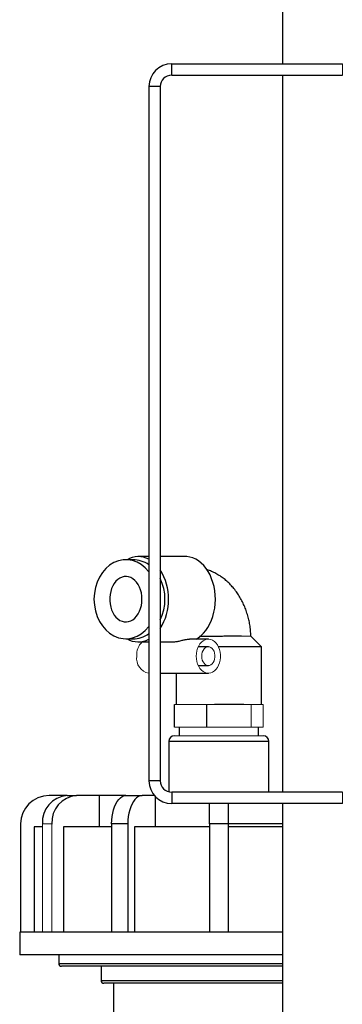
# Model space of a CAD drawing. Units: millimetres. Extents: x -8115 to 24060, y -3973 to 3887.
# Drawn here: x 23714 to 23770, y 3215 to 3388 of the extents above; entities that cross this region are included whole.
import ezdxf

# ---------------------------------------------------------------- set-up
doc = ezdxf.new("R2010")
doc.units = ezdxf.units.MM

msp = doc.modelspace()

# ---------------------------------------------------------------- linework, layer by layer
at = {"color": 7, "linetype": 'Continuous', "lineweight": 25}
for p, q in [((23760, 3419.89), (23760, 3379.89)), ((23740.5, 3377.89), (23740.5, 3379.89)), ((23740.5, 3379.89), (23770.5, 3379.89)), ((23740.5, 3377.89), (23770.5, 3377.89)), ((23760, 3377.89), (23760, 3251.89)), ((23736.5, 3375.89), (23736.5, 3253.89)), ((23738.5, 3375.89), (23736.5, 3375.89)), ((23738.5, 3375.89), (23738.5, 3253.89)), ((23736.5, 3293.29), (23734.64, 3293.29)), ((23742.88, 3293.29), (23738.5, 3293.29)), ((23733.72, 3292.74), (23732.45, 3292.74)), ((23756.29, 3277.44), (23754.44, 3279.29)), ((23732.45, 3278.84), (23733.72, 3278.84)), ((23734.64, 3278.29), (23736.5, 3278.29)), ((23738.5, 3278.29), (23740.54, 3278.29)), ((23746.95, 3278.79), (23743.61, 3278.79)), ((23746.95, 3277.44), (23745.18, 3277.44)), ((23756.29, 3277.44), (23748.72, 3277.44)), ((23756.29, 3267.29), (23756.29, 3277.44)), ((23745.18, 3274.14), (23746.95, 3274.14)), ((23736.48, 3272.79), (23736.5, 3272.79)), ((23738.5, 3272.79), (23746.95, 3272.79)), ((23741.29, 3272.79), (23741.29, 3267.29)), ((23740.98, 3263.29), (23740.98, 3267.29)), ((23746.69, 3263.29), (23746.69, 3267.29)), ((23753.2, 3267.29), (23748, 3267.29)), ((23741.79, 3263.29), (23741.79, 3261.79)), ((23755.79, 3261.79), (23755.79, 3263.29)), ((23739.99, 3260.79), (23739.99, 3251.96)), ((23757.59, 3251.89), (23757.59, 3260.79)), ((23738.5, 3253.89), (23736.5, 3253.89)), ((23740.5, 3251.89), (23740.5, 3249.89)), ((23770.5, 3251.89), (23740.5, 3251.89)), ((23722.12, 3251.29), (23718.95, 3251.29)), ((23722.12, 3251.29), (23723.77, 3251.29)), ((23727.75, 3251.29), (23723.77, 3251.29)), ((23732.44, 3251.29), (23727.75, 3251.29)), ((23727.75, 3251.29), (23727.75, 3245.79)), ((23732.44, 3251.29), (23735.3, 3251.29)), ((23737.46, 3251.29), (23735.3, 3251.29)), ((23737.59, 3251.14), (23737.59, 3245.79)), ((23770.5, 3249.89), (23740.5, 3249.89)), ((23747.14, 3246.29), (23747.14, 3249.89)), ((23750.44, 3249.89), (23750.44, 3246.29)), ((23760, 3249.89), (23760, 3195.82)), ((23713.95, 3246.29), (23713.95, 3227.29)), ((23729.94, 3246.29), (23729.94, 3227.29)), ((23732.8, 3246.29), (23729.94, 3246.29)), ((23732.8, 3246.29), (23732.8, 3227.29)), ((23747.14, 3246.29), (23747.14, 3227.29)), ((23750.44, 3246.29), (23747.14, 3246.29)), ((23750.44, 3246.29), (23750.44, 3227.29)), ((23759.98, 3246.29), (23750.44, 3246.29)), ((23716.33, 3245.79), (23716.33, 3227.29)), ((23717.79, 3245.79), (23716.33, 3245.79)), ((23721.5, 3245.79), (23721.5, 3227.29)), ((23729.94, 3245.79), (23721.5, 3245.79)), ((23747.14, 3245.79), (23733.99, 3245.79)), ((23733.99, 3245.79), (23733.99, 3227.29)), ((23759.98, 3245.79), (23750.44, 3245.79)), ((23713.79, 3227.29), (23713.79, 3223.29)), ((23748.79, 3227.29), (23713.79, 3227.29)), ((23760, 3227.29), (23748.79, 3227.29)), ((23748.79, 3223.29), (23713.79, 3223.29)), ((23720.64, 3223.29), (23720.64, 3221.79)), ((23760, 3223.29), (23748.79, 3223.29)), ((23760, 3221.29), (23721.14, 3221.29)), ((23728.09, 3221.29), (23728.09, 3218.79)), ((23760, 3218.29), (23728.59, 3218.29)), ((23730.29, 3218.29), (23730.29, 3197.14))]:
    msp.add_line(p, q, dxfattribs=at)
at = {"color": 144, "linetype": 'Continuous', "lineweight": 18}
for p, q in [((23770.5, 3379.89), (23770.5, 3377.89)), ((23754.44, 3279.29), (23752.77, 3279.29)), ((23741.93, 3267.29), (23740.98, 3267.29)), ((23745.74, 3267.29), (23741.93, 3267.29)), ((23746.69, 3267.29), (23745.74, 3267.29)), ((23748, 3267.29), (23746.69, 3267.29)), ((23754.5, 3267.29), (23753.2, 3267.29)), ((23754.5, 3263.29), (23754.5, 3267.29)), ((23754.85, 3267.29), (23754.5, 3267.29)), ((23756.29, 3267.29), (23754.85, 3267.29)), ((23756.29, 3267.29), (23756.59, 3267.29)), ((23756.59, 3263.29), (23756.59, 3267.29)), ((23743.84, 3263.29), (23740.98, 3263.29)), ((23740.99, 3261.79), (23756.59, 3261.79)), ((23746.69, 3263.29), (23743.84, 3263.29)), ((23750.6, 3263.29), (23746.69, 3263.29)), ((23754.5, 3263.29), (23750.6, 3263.29)), ((23754.5, 3263.29), (23755.55, 3263.29)), ((23755.55, 3263.29), (23755.79, 3263.29)), ((23755.79, 3263.29), (23756.59, 3263.29)), ((23770.5, 3249.89), (23770.5, 3251.89)), ((23759.98, 3249.89), (23759.98, 3245.79)), ((23719.44, 3246.29), (23717.79, 3246.29)), ((23717.79, 3246.29), (23717.79, 3227.29)), ((23719.44, 3246.29), (23719.44, 3227.29))]:
    msp.add_line(p, q, dxfattribs=at)
at = {"color": 8, "linetype": 'Continuous', "lineweight": 25}
for p, q in [((23757.59, 3260.79), (23739.99, 3260.79)), ((23720.64, 3221.79), (23760, 3221.79)), ((23728.09, 3218.79), (23760, 3218.79))]:
    msp.add_line(p, q, dxfattribs=at)
at = {"color": 7, "linetype": 'Continuous', "lineweight": 25, "flags": 128}
for points in [[(23744.79, 3278.79), (23745.17, 3279.02), (23745.64, 3279.38), (23746.09, 3279.81), (23746.5, 3280.3), (23746.87, 3280.85), (23747.21, 3281.45), (23747.5, 3282.1), (23747.74, 3282.78), (23747.93, 3283.49), (23748.07, 3284.23), (23748.15, 3284.98), (23748.18, 3285.74), (23748.16, 3286.5), (23748.08, 3287.26), (23747.95, 3288), (23747.76, 3288.72), (23747.53, 3289.4), (23747.25, 3290.05), (23746.92, 3290.66), (23746.55, 3291.21), (23746.14, 3291.71), (23745.7, 3292.15), (23745.23, 3292.52), (23744.73, 3292.82), (23744.22, 3293.05), (23743.69, 3293.2), (23743.15, 3293.28), (23742.88, 3293.29)], [(23735.28, 3285.79), (23735.25, 3286.35), (23735.17, 3286.89), (23735.04, 3287.42), (23734.85, 3287.91), (23734.62, 3288.36), (23734.34, 3288.76), (23734.03, 3289.11), (23733.69, 3289.39), (23733.33, 3289.59), (23732.94, 3289.73), (23732.55, 3289.79), (23732.16, 3289.77), (23731.77, 3289.67), (23731.39, 3289.5), (23731.04, 3289.25), (23730.71, 3288.94), (23730.42, 3288.57), (23730.16, 3288.14), (23729.95, 3287.67), (23729.79, 3287.16), (23729.69, 3286.62), (23729.63, 3286.07), (23729.63, 3285.51), (23729.69, 3284.96), (23729.79, 3284.42), (23729.95, 3283.91), (23730.16, 3283.44), (23730.42, 3283.01), (23730.71, 3282.64), (23731.04, 3282.33), (23731.39, 3282.08), (23731.77, 3281.91), (23732.16, 3281.81), (23732.55, 3281.79), (23732.94, 3281.85), (23733.33, 3281.99), (23733.69, 3282.19), (23734.03, 3282.47), (23734.34, 3282.82), (23734.62, 3283.22), (23734.85, 3283.67), (23735.04, 3284.16), (23735.17, 3284.69), (23735.25, 3285.23), (23735.28, 3285.79)], [(23729.94, 3246.29), (23729.96, 3246.94), (23730.02, 3247.58), (23730.13, 3248.2), (23730.27, 3248.79), (23730.45, 3249.33), (23730.67, 3249.83), (23730.92, 3250.26), (23731.19, 3250.62), (23731.48, 3250.91), (23731.79, 3251.12), (23732.11, 3251.25), (23732.44, 3251.29)], [(23735.3, 3251.29), (23734.97, 3251.25), (23734.65, 3251.12), (23734.34, 3250.91), (23734.05, 3250.62), (23733.77, 3250.26), (23733.53, 3249.83), (23733.31, 3249.33), (23733.13, 3248.79), (23732.99, 3248.2), (23732.88, 3247.58), (23732.82, 3246.94), (23732.8, 3246.29)]]:
    msp.add_lwpolyline(points, dxfattribs=at)
at = {"color": 144, "linetype": 'Continuous', "lineweight": 18, "flags": 128}
for points in [[(23744.83, 3275.79), (23744.85, 3276.27), (23744.94, 3276.74), (23745.07, 3277.18), (23745.25, 3277.59), (23745.48, 3277.95), (23745.74, 3278.26), (23746.04, 3278.5), (23746.36, 3278.67), (23746.69, 3278.77), (23747.03, 3278.79), (23747.37, 3278.73), (23747.7, 3278.59), (23748.01, 3278.39), (23748.29, 3278.11), (23748.54, 3277.78), (23748.74, 3277.39), (23748.9, 3276.97), (23749.01, 3276.51), (23749.06, 3276.03), (23749.06, 3275.55), (23749.01, 3275.07), (23748.9, 3274.61), (23748.74, 3274.19), (23748.54, 3273.8), (23748.29, 3273.47), (23748.01, 3273.19), (23747.7, 3272.98), (23747.37, 3272.85), (23747.03, 3272.79), (23746.69, 3272.81), (23746.36, 3272.91), (23746.04, 3273.08), (23745.74, 3273.32), (23745.48, 3273.63), (23745.25, 3273.99), (23745.07, 3274.4), (23744.94, 3274.84), (23744.85, 3275.31), (23744.83, 3275.79)], [(23745.78, 3275.79), (23745.81, 3276.14), (23745.89, 3276.48), (23746.02, 3276.79), (23746.19, 3277.05), (23746.4, 3277.25), (23746.64, 3277.38), (23746.88, 3277.44), (23747.14, 3277.42), (23747.38, 3277.32), (23747.6, 3277.16), (23747.79, 3276.92), (23747.95, 3276.64), (23748.05, 3276.32), (23748.11, 3275.97), (23748.11, 3275.61), (23748.05, 3275.26), (23747.95, 3274.94), (23747.79, 3274.66), (23747.6, 3274.42), (23747.38, 3274.26), (23747.14, 3274.16), (23746.88, 3274.14), (23746.64, 3274.2), (23746.4, 3274.33), (23746.19, 3274.53), (23746.02, 3274.79), (23745.89, 3275.1), (23745.81, 3275.44), (23745.78, 3275.79)]]:
    msp.add_lwpolyline(points, dxfattribs=at)
at = {"color": 7, "linetype": 'Continuous', "lineweight": 25}
for centre, radius, start, end in [((23740.5, 3375.89), 4, 90, 180), ((23740.5, 3375.89), 2, 90, 180), ((23734.64, 3289.38), 3.9, 61.6381, 120.6854), ((23730.22, 3285.79), 9.75, 328.0855, 31.9145), ((23734.64, 3282.2), 3.9, 239.3146, 298.3619), ((23740.99, 3260.79), 1, 90, 180), ((23756.59, 3260.79), 1, 0, 90), ((23740.5, 3253.89), 4, 180, 270), ((23740.5, 3253.89), 2, 180, 270), ((23718.95, 3246.29), 5, 90, 180), ((23722.48, 3246.6), 4.7, 94.4019, 183.8113), ((23724.13, 3246.6), 4.7, 94.4019, 183.8113), ((23721.14, 3221.79), 0.5, 180, 270), ((23728.59, 3218.79), 0.5, 180, 270)]:
    msp.add_arc(centre, radius, start, end, dxfattribs=at)
at = {"color": 144, "linetype": 'Continuous', "lineweight": 18}
for centre, radius, start, end in [((23737.68, 3275.96), 3.33, 135.5353, 182.9025), ((23737, 3275.4), 2.67, 171.6986, 258.8302)]:
    msp.add_arc(centre, radius, start, end, dxfattribs=at)
at = {"color": 7, "linetype": 'Continuous', "lineweight": 25}
for centre, start_param, end_param in [((23732.45, 3285.79), 5.477073, 7.853982), ((23733.72, 3285.79), 5.765958, 6.2832), ((23733.72, 3285.79), 4.160187, 5.264591), ((23732.45, 3285.79), 1.570796, 3.947705), ((23733.72, 3285.79), 3.141599, 3.65882)]:
    msp.add_ellipse(centre, major_axis=(0, 6.95), ratio=0.806305, start_param=start_param, end_param=end_param, dxfattribs=at)
for points, knots in [([(23754.43, 3279.26), (23754.43, 3279.3), (23754.42, 3279.65), (23754.37, 3280.32), (23754.25, 3281.27), (23754.06, 3282.2), (23753.82, 3283.12), (23753.52, 3284.02), (23753.16, 3284.9), (23752.75, 3285.74), (23752.27, 3286.54), (23751.75, 3287.3), (23751.17, 3288), (23750.55, 3288.65), (23749.89, 3289.24), (23749.19, 3289.76), (23748.46, 3290.22), (23747.71, 3290.6), (23747.11, 3290.85), (23746.76, 3290.96), (23746.67, 3290.98)], [0, 0, 0, 0, 0.006474, 0.067986, 0.129635, 0.191439, 0.253413, 0.315554, 0.377824, 0.440135, 0.502374, 0.564398, 0.626045, 0.687162, 0.747617, 0.80732, 0.866228, 0.924343, 0.981705, 1, 1, 1, 1]), ([(23752.77, 3279.29), (23752.61, 3279.29), (23752.22, 3279.29), (23751.5, 3279.28), (23750.62, 3279.28), (23749.69, 3279.27), (23748.73, 3279.26), (23747.76, 3279.25), (23746.83, 3279.24), (23746.02, 3279.23), (23745.58, 3279.23), (23745.4, 3279.22)], [0, 0, 0, 0, 0.082595, 0.199605, 0.319982, 0.437486, 0.558358, 0.676564, 0.798186, 0.916478, 1, 1, 1, 1]), ([(23740.54, 3278.29), (23740.56, 3278.29), (23740.72, 3278.28), (23741.08, 3278.32), (23741.66, 3278.41), (23742.28, 3278.55), (23742.85, 3278.69), (23743.31, 3278.77), (23743.51, 3278.78), (23743.61, 3278.79)], [0, 0, 0, 0, 0.01803, 0.201754, 0.390771, 0.60706, 0.768641, 0.889962, 1, 1, 1, 1])]:
    msp.add_open_spline(points, degree=3, knots=knots, dxfattribs=at)

doc.saveas('drawing.dxf')
